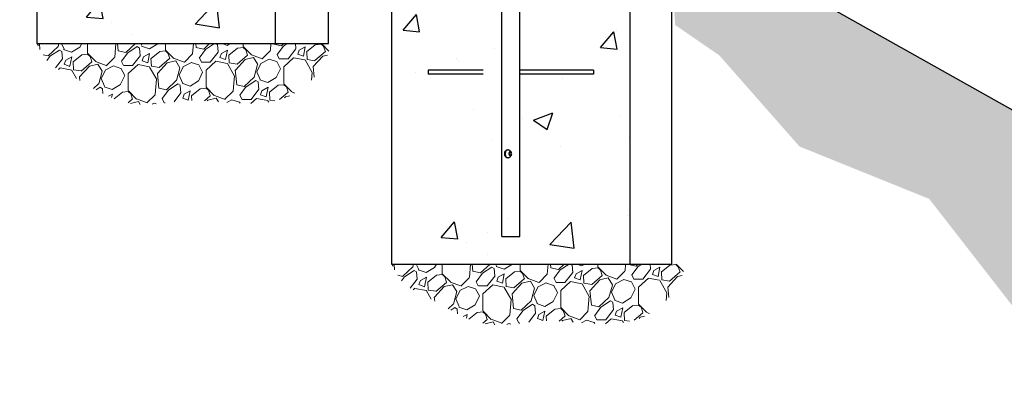
# Model space of a CAD drawing. Extents: x 0 to 1408, y 0 to 1123.
# Drawn here: x 551 to 623, y 432 to 458 of the extents above; entities that cross this region are included whole.
import ezdxf

# ---------------------------------------------------------------- set-up
doc = ezdxf.new("R2010")
doc.units = 0
doc.header["$LTSCALE"] = 42.666667
doc.header["$MEASUREMENT"] = 0
doc.linetypes.add('HIDDEN2', pattern=[0.1875, 0.125, -0.0625])
doc.layers.add('HATCH', color=9, linetype='CONTINUOUS')
doc.layers.add('HIDDEN', color=9, linetype='HIDDEN2')
doc.layers.add('Hatch (ANSI)', color=9, linetype='CONTINUOUS', lineweight=13)
doc.layers.add('Sketch Geometry (ANSI)', color=7, linetype='CONTINUOUS', lineweight=25)

msp = doc.modelspace()

# ---------------------------------------------------------------- hatches: boundary and pattern name
at = {"layer": 'HATCH'}
h = msp.add_hatch(dxfattribs=at)
h.set_pattern_fill('EARTH', color=256, scale=30, angle=45)
h.set_pattern_definition([(45, (-1292.662, -4.921), (9e-16, 10.606602), [7.5, -7.5]), (45, (-1294.651, -2.932), (9e-16, 10.606602), [7.5, -7.5]), (45, (-1296.64, -0.9435), (9e-16, 10.606602), [7.5, -7.5]), (135, (-1296.64, 0.382), (-10.606602, 9e-16), [7.5, -7.5]), (135, (-1294.651, 2.371), (-10.606602, 9e-16), [7.5, -7.5]), (135, (-1292.662, 4.36), (-10.606602, 9e-16), [7.5, -7.5])])
h.paths.add_polyline_path([(341.8364, 541.70893), (442.12085, 541.70893), (442.12085, 553.70893), (932.53664, 277.74028), (932.53695, 265.74028), (1034.17235, 265.74028), (1029.74853, 250.75102), (1001.94161, 255.17177), (981.08643, 249.48795), (953.91148, 253.9087), (953.91978, 260.52589), (943.95095, 263.29309), (942.41255, 263.35458), (932.56679, 260.52589), (928.07466, 263.84653), (926.29012, 268.33553), (916.25975, 272.82454), (912.32788, 280.19479), (901.00307, 282.7583), (894.18316, 289.26085), (884.53167, 293.80886), (884.46178, 300.71037), (876.31677, 302.78511), (871.94336, 302.75802), (863.87184, 300.59896), (863.42342, 303.00244), (862.24122, 305.12076), (859.40935, 307.96499), (859.34275, 316.61628), (851.3514, 318.81238), (846.15701, 318.81238), (838.09906, 316.54973), (832.57669, 323.13796), (825.70045, 324.10425), (821.61769, 331.08308), (812.91494, 333.76724), (812.872, 340.69725), (804.81532, 342.8806), (800.44559, 342.8806), (792.59374, 340.83371), (791.8427, 343.69935), (792.86685, 348.06604), (790.13577, 351.06813), (787.88263, 351.95512), (787.89305, 356.65226), (779.94264, 358.79392), (774.82673, 358.72484), (766.66891, 356.72134), (762.17583, 362.28366), (751.2886, 367.27017), (747.20588, 374.40995), (741.42204, 376.56322), (741.36014, 380.73727), (733.27484, 382.83531), (728.9865, 382.70139), (720.99053, 380.55871), (719.15127, 386.97793), (716.53511, 389.66489), (716.46244, 396.56383), (708.40708, 398.76178), (703.30869, 398.76178), (695.18081, 396.47279), (687.99787, 404.20672), (681.23626, 406.8344), (677.85546, 412.61532), (670.04204, 414.41716), (669.93684, 420.65512), (662.02535, 422.63162), (657.76532, 422.85967), (649.54955, 420.65512), (648.78882, 426.66063), (646.43059, 428.9412), (644.98523, 431.90595), (645.00288, 436.6519), (636.79898, 438.73783), (631.75042, 438.98038), (623.74069, 436.84594), (617.05239, 445.43739), (607.62908, 449.24417), (601.8147, 455.85593), (598.60677, 458.05985), (598.4111, 460.89493), (590.51383, 462.94679), (585.93341, 462.94679), (578.11511, 460.81601), (576.29874, 465.63), (573.61366, 469.41806), (573.41628, 476.6917), (565.49984, 478.84923), (560.30218, 478.68941), (552.38575, 476.53188), (547.10812, 482.20538), (543.27594, 489.61361), (532.05584, 493.2698), (526.93362, 496.43849), (527.01493, 500.74467), (518.88442, 502.69463), (514.65655, 502.85713), (506.44474, 501.06966), (504.08689, 508.05704), (502.05426, 510.1695), (501.97296, 516.75063), (493.92376, 518.8631), (488.75492, 518.94104), (480.67952, 516.5982), (470.86567, 526.89502), (459.76892, 531.58654), (447.39178, 534.3588), (438.85581, 536.0648), (428.78942, 538.81948), (425.92972, 539.09165), (415.7165, 536.23393), (415.58033, 530.65459), (407.00122, 532.28756), (390.93242, 531.19891), (382.08096, 532.96797), (357.81161, 529.63536), (344.42493, 532.9797)])
h = msp.add_hatch(dxfattribs=at)
h.set_pattern_fill('AR-CONC', color=256, scale=2, style=0)
h.set_pattern_definition([(50, (352.68, 106.373), (14.3452, -1.25504), [1.5, -16.5]), (355, (352.68, 106.373), (-2.77503, 15.04384), [1.2, -13.2]), (100.4514, (353.875, 106.269), (11.57018, 13.7888), [1.2748, -14.02284]), (46.184, (352.68, 110.373), (21.3448, -3.3104), [2.25, -24.75]), (96.6356, (354.459, 110.097), (18.6932, 19.4824), [1.9122, -21.0343]), (351.184, (352.68, 110.373), (18.6932, 19.4824), [1.8, -19.8]), (21, (354.68, 109.373), (11.93814, -8.05238), [1.5, -16.5]), (326, (354.68, 109.373), (4.8663, 14.503), [1.2, -13.2]), (71.4514, (355.675, 108.702), (16.80445, 6.45062), [1.2748, -14.02284]), (37.5, (352.68, 106.373), (0.2432, 6.65788), [0, -13.04, 0, -13.4, 0, -13.25]), (7.5, (352.68, 106.373), (5.26139, 7.88823), [0, -7.64, 0, -12.74, 0, -5.05]), (327.5, (348.22, 106.373), (10.67645, -0.4511), [0, -5, 0, -15.6, 0, -20.7]), (317.5, (346.22, 106.373), (11.66372, 2.0021), [0, -6.5, 0, -10.36, 0, -14.7])])
h.paths.add_polyline_path([(560.26294, 478.70974), (552.26294, 476.56615), (552.26294, 456.70974), (569.57794, 456.70974), (569.57794, 476.56615), (561.57794, 478.70974)])
h = msp.add_hatch(dxfattribs=at)
h.set_pattern_fill('AR-CONC', color=256, scale=2, style=0)
h.set_pattern_definition([(50, (378.433, 90.373), (14.3452, -1.25504), [1.5, -16.5]), (355, (378.433, 90.373), (-2.77503, 15.04384), [1.2, -13.2]), (100.4514, (379.629, 90.269), (11.57018, 13.7888), [1.2748, -14.02284]), (46.184, (378.433, 94.373), (21.3448, -3.3104), [2.25, -24.75]), (96.6356, (380.212, 94.097), (18.6932, 19.4824), [1.9122, -21.0343]), (351.184, (378.433, 94.373), (18.6932, 19.4824), [1.8, -19.8]), (21, (380.433, 93.373), (11.93814, -8.05238), [1.5, -16.5]), (326, (380.433, 93.373), (4.8663, 14.503), [1.2, -13.2]), (71.4514, (381.428, 92.702), (16.80445, 6.45062), [1.2748, -14.02284]), (37.5, (378.4333, 90.373), (0.2432, 6.65788), [0, -13.04, 0, -13.4, 0, -13.25]), (7.5, (378.433, 90.373), (5.26139, 7.88823), [0, -7.64, 0, -12.74, 0, -5.05]), (327.5, (373.9733, 90.373), (10.67645, -0.4511), [0, -5, 0, -15.6, 0, -20.7]), (317.5, (371.973, 90.373), (11.66372, 2.0021), [0, -6.5, 0, -10.36, 0, -14.7])])
h.paths.add_polyline_path([(586.01646, 462.70974), (578.01646, 460.56615), (578.01646, 440.70974), (595.33146, 440.70974), (595.33146, 460.56615), (587.33146, 462.70974)])
at = {"layer": 'Hatch (ANSI)'}
h = msp.add_hatch(dxfattribs=at)
h.set_pattern_fill('GRAVEL', color=256, scale=4, angle=47.5, style=0)
h.set_pattern_definition([(275.51279, (22.83025, 302.68943), (4.92309748, -47.91412225), [0.538144, -53.276352]), (232.46974, (22.88195, 302.15377), (29.47922062, 38.091672997), [0.923472, -91.4237]), (180.010447, (22.3194, 301.42143), (59.46381112, -0.23487566), [0.651152, -64.46413]), (314.77369, (22.00275, 299.59568), (-56.279826114, 56.996325956), [0.840952, -83.254232]), (340.333654, (22.59504, 298.9987), (-48.90111632, 17.68278323), [0.82462, -81.637493]), (44.77369, (23.37156, 298.72118), (-56.996325956, -56.279826114), [0.840952, -83.254232]), (85.19424, (23.96854, 299.31347), (-5.639597324, -65.36202982), [1.112116, -110.099394]), (119.755328, (24.06171, 300.42167), (-45.963879826, 80.0957037), [1.049952, -103.945286]), (168.929566, (23.54063, 301.3332), (-59.95730816, 11.53781602), [0.8438, -83.536292]), (222.73636, (22.71253, 301.4952), (32.67507848, 29.73784199), [0.963328, -47.20305]), (269.897438, (22.00498, 300.84147), (0.011872854, -65.115281302), [1.245792, -123.3335]), (186.314075, (24.70758, 302.48828), (-36.6111819, -4.42960045), [0.425204, -42.09538]), (218.969234, (24.28495, 302.44152), (41.02890949, 32.93369985), [0.808948, -80.086046]), (272.5, (23.656, 301.9328), (2.94911, -2.702361), [0.565684, -5.09117]), (250.69859, (23.11295, 302.0506), (7.61358546, 20.1502684), [0.304632, -30.15846]), (339.30141, (23.01225, 301.7631), (-11.5496889, 5.1579731), [0.430812, -21.109847]), (78.46376, (23.41526, 301.6108), (2.2088638, 14.2520497), [0.699716, -22.624092]), (209.06505, (23.5552, 302.2964), (8.353831, 3.195858), [0.505964, -12.143147]), (63.88954, (21.44488, 300.05262), (18.17628026, 37.59817596), [0.7088, -70.17138]), (117.846176, (21.75683, 300.68908), (21.6307595, -41.52240652), [0.594644, -58.86963]), (340.69859, (22.96537, 302.8369), (-20.1502684, 7.61358546), [0.60926, -29.853832]), (31.11046, (23.5404, 302.6355), (-35.87093635, -21.38401098), [0.7088, -70.17138]), (26.943955, (23.27333, 298.37715), (-19.41002285, -9.34082508), [0.68352, -33.492495]), (342.27514, (23.88266, 298.68687), (-45.95200697, 14.9804224), [0.572712, -56.698572]), (114.30141, (25.9415, 300.164), (-9.34082508, 19.41002285), [0.60926, -29.853832]), (64.854025, (25.69077, 300.71929), (-23.33425341, -49.14786484), [0.670524, -66.381694]), (116.943955, (24.61735, 298.71895), (9.34082508, -19.41002285), [0.34176, -33.834255]), (148.80993, (25.7794, 299.9871), (-14.4987982, 7.860334), [0.20396, -20.192118]), (213.46376, (25.6049, 300.0927), (11.0561918, 6.1449672), [0.82462, -15.667803]), (233.509006, (24.91696, 299.63799), (24.07449896, 32.1934543), [0.7642, -75.655693]), (351.19007, (23.6807, 301.3676), (-8.6005795, 2.4556123), [0.576888, -13.845317]), (40.657227, (24.25076, 301.27926), (51.838352812, 44.73013724), [1.007176, -99.71025]), (108.445396, (25.01482, 301.93547), (9.8343221, -30.7129632), [0.411824, -40.770697]), (137.5, (24.8845, 302.326), (-5.65147, -0.246749), [0.24, -3.76]), (167.75644, (24.77444, 299.66008), (31.45320875, -7.12008842), [0.555696, -55.01408]), (95.51279, (24.23138, 299.77792), (-4.92309748, 47.91412225), [1.076288, -52.738208]), (47.5, (24.128, 300.8492), (-0.246749, 5.65147), [1.04, -2.96]), (12.804846, (24.8306, 301.616), (47.66737374, 10.57456766), [0.632456, -62.613097]), (301.5546, (25.4473, 301.7562), (9.09407656, -13.75855267), [0.582408, -28.538032]), (255.145975, (25.7521, 301.25988), (-21.853762306, -83.0566859), [0.94826, -93.877897]), (222.92608, (25.50901, 300.3433), (-38.079800143, -35.636060684), [1.003196, -99.316294])])
edge = h.paths.add_edge_path()
edge.add_spline(control_points=[(552.26294, 456.70974), (553.52945, 454.22014), (553.27233, 456.1612), (558.34762, 450.76117), (564.16585, 454.0208), (571.10819, 450.3503), (573.45222, 455.48754), (573.57794, 456.70974)], knot_values=[0, 0, 0, 0, 0, 0.30219064, 0.45178878, 0.61922122, 1, 1, 1, 1, 1], degree=4, periodic=0)
edge.add_line((573.57794, 456.70974), (552.26294, 456.70974))
h = msp.add_hatch(dxfattribs=at)
h.set_pattern_fill('GRAVEL', color=256, scale=4, angle=47.5, style=0)
h.set_pattern_definition([(275.51279, (48.58378, 286.68943), (4.92309748, -47.91412225), [0.538144, -53.276352]), (232.46974, (48.63547, 286.15377), (29.47922062, 38.091672997), [0.923472, -91.4237]), (180.010447, (48.07291, 285.42143), (59.46381112, -0.23487566), [0.651152, -64.46413]), (314.77369, (47.75627, 283.59568), (-56.279826114, 56.996325956), [0.840952, -83.254232]), (340.333654, (48.34856, 282.9987), (-48.90111632, 17.68278323), [0.82462, -81.637493]), (44.77369, (49.12508, 282.72118), (-56.996325956, -56.279826114), [0.840952, -83.254232]), (85.19424, (49.72207, 283.31347), (-5.639597324, -65.36202982), [1.112116, -110.099394]), (119.755328, (49.81524, 284.42167), (-45.963879826, 80.0957037), [1.049952, -103.945286]), (168.929566, (49.29415, 285.3332), (-59.95730816, 11.53781602), [0.8438, -83.536292]), (222.73636, (48.46605, 285.4952), (32.67507848, 29.73784199), [0.963328, -47.20305]), (269.897438, (47.7585, 284.84147), (0.011872854, -65.115281302), [1.245792, -123.3335]), (186.314075, (50.4611, 286.48828), (-36.6111819, -4.42960045), [0.425204, -42.09538]), (218.969234, (50.03847, 286.44152), (41.02890949, 32.93369985), [0.808948, -80.086046]), (272.5, (49.4095, 285.9328), (2.94911, -2.702361), [0.565684, -5.09117]), (250.69859, (48.86647, 286.0506), (7.61358546, 20.1502684), [0.304632, -30.15846]), (339.30141, (48.7658, 285.7631), (-11.5496889, 5.1579731), [0.430812, -21.109847]), (78.46376, (49.1688, 285.6108), (2.2088638, 14.2520497), [0.699716, -22.624092]), (209.06505, (49.3087, 286.2964), (8.353831, 3.195858), [0.505964, -12.143147]), (63.88954, (47.1984, 284.05262), (18.17628026, 37.59817596), [0.7088, -70.17138]), (117.846176, (47.51035, 284.68908), (21.6307595, -41.52240652), [0.594644, -58.86963]), (340.69859, (48.7189, 286.8369), (-20.1502684, 7.61358546), [0.60926, -29.853832]), (31.11046, (49.29391, 286.6355), (-35.87093635, -21.38401098), [0.7088, -70.17138]), (26.943955, (49.02686, 282.37715), (-19.41002285, -9.34082508), [0.68352, -33.492495]), (342.27514, (49.63618, 282.68687), (-45.95200697, 14.9804224), [0.572712, -56.698572]), (114.30141, (51.69503, 284.164), (-9.34082508, 19.41002285), [0.60926, -29.853832]), (64.854025, (51.4443, 284.71929), (-23.33425341, -49.14786484), [0.670524, -66.381694]), (116.943955, (50.37087, 282.71895), (9.34082508, -19.41002285), [0.34176, -33.834255]), (148.80993, (51.5329, 283.9871), (-14.4987982, 7.860334), [0.20396, -20.192118]), (213.46376, (51.3584, 284.0927), (11.0561918, 6.1449672), [0.82462, -15.667803]), (233.509006, (50.67048, 283.63799), (24.07449896, 32.1934543), [0.7642, -75.655693]), (351.19007, (49.4342, 285.3676), (-8.6005795, 2.4556123), [0.576888, -13.845317]), (40.657227, (50.00428, 285.27926), (51.838352812, 44.73013724), [1.007176, -99.71025]), (108.445396, (50.76835, 285.93547), (9.8343221, -30.7129632), [0.411824, -40.770697]), (137.5, (50.638, 286.326), (-5.65147, -0.246749), [0.24, -3.76]), (167.75644, (50.52796, 283.66008), (31.45320875, -7.12008842), [0.555696, -55.01408]), (95.51279, (49.9849, 283.77792), (-4.92309748, 47.91412225), [1.076288, -52.738208]), (47.5, (49.8815, 284.8492), (-0.246749, 5.65147), [1.04, -2.96]), (12.804846, (50.58412, 285.616), (47.66737374, 10.57456766), [0.632456, -62.613097]), (301.5546, (51.20084, 285.7562), (9.09407656, -13.75855267), [0.582408, -28.538032]), (255.145975, (51.50562, 285.25988), (-21.853762306, -83.0566859), [0.94826, -93.877897]), (222.92608, (51.26253, 284.3433), (-38.079800143, -35.636060684), [1.003196, -99.316294])])
edge = h.paths.add_edge_path()
edge.add_spline(control_points=[(578.01646, 440.70974), (579.28297, 438.22014), (579.02586, 440.1612), (584.10114, 434.76117), (589.91937, 438.0208), (596.86171, 434.3503), (599.20575, 439.48754), (599.33146, 440.70974)], knot_values=[0, 0, 0, 0, 0, 0.30219064, 0.45178878, 0.61922122, 1, 1, 1, 1, 1], degree=4, periodic=0)
edge.add_line((599.33146, 440.70974), (578.01646, 440.70974))

# ---------------------------------------------------------------- linework, layer by layer
at = {"layer": 'HATCH'}
for p, q in [((586.01646, 442.70974), (586.01646, 478.26932)), ((587.33146, 442.70974), (587.33146, 477.60445)), ((586.01646, 442.70974), (587.33146, 442.70974))]:
    msp.add_line(p, q, dxfattribs=at)
for points, knots in [([(586.20922, 448.70974), (586.20922, 448.74559), (586.21485, 448.78345), (586.23784, 448.85257), (586.25525, 448.88388), (586.29653, 448.93331), (586.32327, 448.95489), (586.38453, 448.98374), (586.41913, 448.99099), (586.48655, 448.99099), (586.5233, 448.98374), (586.59233, 448.95489), (586.62459, 448.93331), (586.67642, 448.88388), (586.6996, 448.85257), (586.73091, 448.78345), (586.73896, 448.74559), (586.73896, 448.67389), (586.73091, 448.63603), (586.6996, 448.56691), (586.67642, 448.5356), (586.62459, 448.48617), (586.59233, 448.46459), (586.5233, 448.43574), (586.48655, 448.42849), (586.41913, 448.42849), (586.38453, 448.43574), (586.32327, 448.46459), (586.29653, 448.48617), (586.25525, 448.5356), (586.23784, 448.56691), (586.21485, 448.63603), (586.20922, 448.67389), (586.20922, 448.70974)], [0, 0, 0, 0, 0.27315225, 0.27315225, 0.54630449, 0.54630449, 0.81908639, 0.81908639, 1.0918683, 1.0918683, 1.3646502, 1.3646502, 1.6374321, 1.6374321, 1.91058435, 1.91058435, 2.18373659, 2.18373659, 2.45688884, 2.45688884, 2.73004108, 2.73004108, 3.00282299, 3.00282299, 3.27560489, 3.27560489, 3.54838679, 3.54838679, 3.82116869, 3.82116869, 4.09432094, 4.09432094, 4.36747319, 4.36747319, 4.36747319, 4.36747319]), ([(586.47538, 448.98995), (586.4488, 448.98745), (586.4226, 448.98048), (586.36898, 448.95467), (586.34316, 448.93313), (586.30366, 448.884), (586.28719, 448.85289), (586.26551, 448.78392), (586.2602, 448.74597), (586.2602, 448.70974)], [3.36671729, 3.36671729, 3.36671729, 3.36671729, 3.58196725, 3.58196725, 3.8570232, 3.8570232, 4.13311913, 4.13311913, 4.40921507, 4.40921507, 4.40921507, 4.40921507]), ([(586.2602, 448.70974), (586.2602, 448.67351), (586.26551, 448.63555), (586.28719, 448.56658), (586.30366, 448.53547), (586.34316, 448.48635), (586.36898, 448.4648), (586.4226, 448.439), (586.4488, 448.43203), (586.47538, 448.42953)], [0, 0, 0, 0, 0.27609593, 0.27609593, 0.55219186, 0.55219186, 0.82724782, 0.82724782, 1.04249777, 1.04249777, 1.04249777, 1.04249777]), ([(586.55798, 448.70974), (586.55798, 448.74597), (586.5666, 448.78392), (586.59934, 448.85289), (586.62332, 448.884), (586.64999, 448.90871), (586.65009, 448.9088), (586.65019, 448.90889)], [0, 0, 0, 0, 0.276095932, 0.276095932, 0.552191865, 0.552191865, 0.55323835, 0.55323835, 0.55323835, 0.55323835]), ([(586.65019, 448.51059), (586.65009, 448.51068), (586.64999, 448.51077), (586.62332, 448.53547), (586.59934, 448.56658), (586.5666, 448.63555), (586.55798, 448.67351), (586.55798, 448.70974)], [3.855976718, 3.855976718, 3.855976718, 3.855976718, 3.857023202, 3.857023202, 4.133119135, 4.133119135, 4.409215067, 4.409215067, 4.409215067, 4.409215067]), ([(586.674, 448.88351), (586.6577, 448.86392), (586.64341, 448.84173), (586.617, 448.78345), (586.60896, 448.74559), (586.60896, 448.70974)], [3.906820028, 3.906820028, 3.906820028, 3.906820028, 4.09432094, 4.09432094, 4.367473186, 4.367473186, 4.367473186, 4.367473186]), ([(586.60896, 448.70974), (586.60896, 448.67389), (586.617, 448.63603), (586.64341, 448.57775), (586.6577, 448.55555), (586.674, 448.53597)], [0, 0, 0, 0, 0.273152246, 0.273152246, 0.460653157, 0.460653157, 0.460653157, 0.460653157])]:
    msp.add_open_spline(points, degree=3, knots=knots, dxfattribs=at)
at = {"layer": 'HIDDEN'}
for p, q in [((592.674, 454.78098), (580.674, 454.78098)), ((580.674, 454.78098), (580.674, 454.4831)), ((592.674, 454.78098), (592.674, 454.4831)), ((592.674, 454.4831), (580.674, 454.4831))]:
    msp.add_line(p, q, dxfattribs=at)
at = {"layer": 'Sketch Geometry (ANSI)'}
for p, q in [((932.53695, 277.74011), (442.12085, 553.70893)), ((552.26294, 476.56615), (552.26294, 456.70974)), ((569.57794, 456.70974), (569.57794, 476.56615)), ((573.43098, 456.70974), (573.43098, 476.56615)), ((578.01646, 460.56615), (578.01646, 440.70974)), ((595.33146, 440.70974), (595.33146, 460.56615)), ((598.35821, 440.70974), (598.35821, 460.56615)), ((552.26294, 456.70974), (573.43098, 456.70974)), ((578.01646, 440.70974), (598.35821, 440.70974))]:
    msp.add_line(p, q, dxfattribs=at)

doc.saveas('drawing.dxf')
